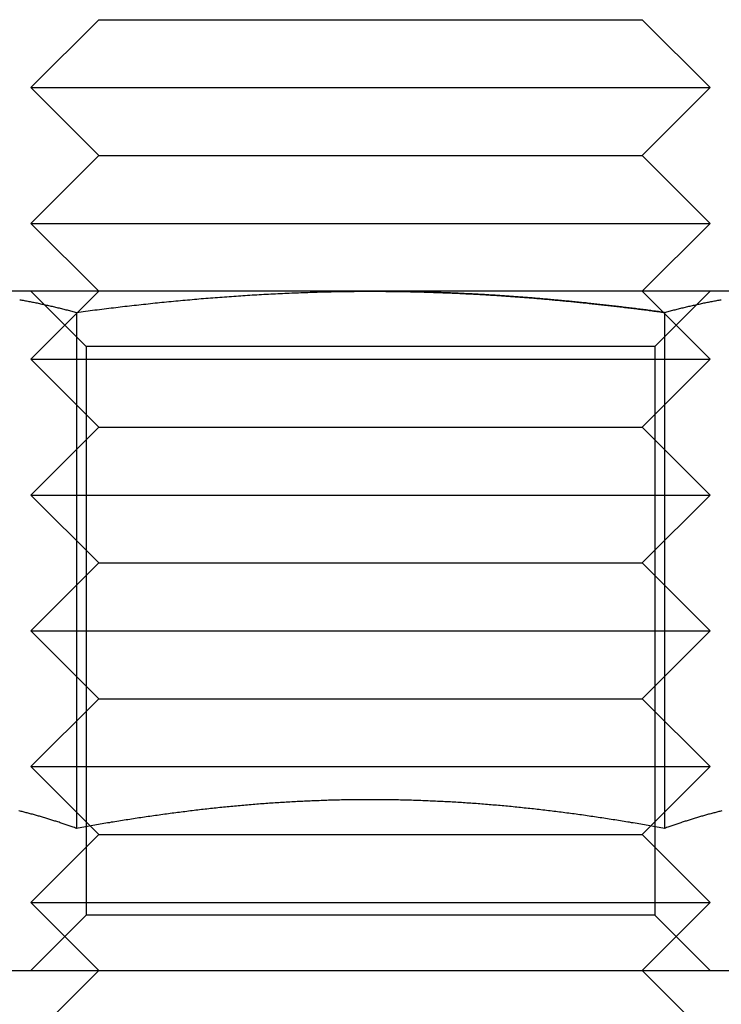
# Model space of a CAD drawing. Extents: x 694 to 1369, y -39 to 650.
# Drawn here: x 742 to 752, y 582 to 596 of the extents above; entities that cross this region are included whole.
import ezdxf

# ---------------------------------------------------------------- set-up
doc = ezdxf.new("R2010")
doc.units = 0
doc.header["$LTSCALE"] = 10
doc.linetypes.add('VERDECKT', pattern=[9.525, 6.35, -3.175])
doc.layers.get('0').update_dxf_attribs({"linetype": 'CONTINUOUS'})
doc.layers.add('STEMPEL', color=3, linetype='CONTINUOUS')

# ---------------------------------------------------------------- blocks, each defined once
blk = doc.blocks.new('A$C2E26C586')
at = {"linetype": 'CONTINUOUS', "extrusion": (0, 1, -2e-16)}
for p, q in [((360.564, 255.46), (359.564, 254.46)), ((360.564, 255.46), (366.564, 255.46)), ((366.564, 255.46), (368.564, 255.46)), ((368.564, 255.46), (369.564, 254.46)), ((359.564, 254.46), (367.064, 254.46)), ((360.564, 253.46), (359.564, 254.46)), ((367.064, 254.46), (369.564, 254.46)), ((368.564, 253.46), (369.564, 254.46)), ((360.564, 253.46), (359.564, 252.46)), ((360.564, 253.46), (366.564, 253.46)), ((366.564, 253.46), (368.564, 253.46)), ((368.564, 253.46), (369.564, 252.46)), ((359.564, 252.46), (367.064, 252.46)), ((360.564, 251.46), (359.564, 252.46)), ((367.064, 252.46), (369.564, 252.46)), ((368.564, 251.46), (369.564, 252.46)), ((364.564, 251.46), (358.069, 251.46)), ((371.06, 251.46), (364.564, 251.46)), ((360.234, 251.149), (360.234, 243.551)), ((368.895, 251.149), (368.895, 243.551)), ((360.438, 243.587), (360.438, 243.587)), ((368.691, 243.587), (368.691, 243.587)), ((320.402, 241.46), (499.685, 241.46))]:
    blk.add_line(p, q, dxfattribs=at)
at = {"color": 1, "linetype": 'VERDECKT', "extrusion": (0, 1, -2e-16)}
for p, q in [((360.564, 251.46), (359.564, 250.46)), ((360.376, 250.648), (359.564, 251.46)), ((368.564, 251.46), (369.564, 250.46)), ((368.752, 250.648), (369.564, 251.46)), ((368.752, 250.648), (360.376, 250.648)), ((360.376, 250.648), (360.376, 242.272)), ((368.752, 250.648), (368.752, 242.272)), ((359.564, 250.46), (367.064, 250.46)), ((360.564, 249.46), (359.564, 250.46)), ((367.064, 250.46), (369.564, 250.46)), ((368.564, 249.46), (369.564, 250.46)), ((360.564, 249.46), (359.564, 248.46)), ((360.564, 249.46), (366.564, 249.46)), ((366.564, 249.46), (368.564, 249.46)), ((368.564, 249.46), (369.564, 248.46)), ((359.564, 248.46), (367.064, 248.46)), ((360.564, 247.46), (359.564, 248.46)), ((367.064, 248.46), (369.564, 248.46)), ((368.564, 247.46), (369.564, 248.46)), ((360.564, 247.46), (359.564, 246.46)), ((360.564, 247.46), (366.564, 247.46)), ((366.564, 247.46), (368.564, 247.46)), ((368.564, 247.46), (369.564, 246.46)), ((359.564, 246.46), (367.064, 246.46)), ((360.564, 245.46), (359.564, 246.46)), ((367.064, 246.46), (369.564, 246.46)), ((368.564, 245.46), (369.564, 246.46)), ((360.564, 245.46), (359.564, 244.46)), ((360.564, 245.46), (366.564, 245.46)), ((366.564, 245.46), (368.564, 245.46)), ((368.564, 245.46), (369.564, 244.46)), ((359.564, 244.46), (367.064, 244.46)), ((360.438, 243.587), (359.564, 244.46)), ((367.064, 244.46), (369.564, 244.46)), ((368.691, 243.587), (369.564, 244.46)), ((360.564, 243.46), (359.564, 242.46)), ((360.564, 243.46), (360.438, 243.587)), ((360.564, 243.46), (366.564, 243.46)), ((366.564, 243.46), (368.564, 243.46)), ((368.564, 243.46), (368.691, 243.587)), ((368.564, 243.46), (369.564, 242.46)), ((359.564, 242.46), (367.064, 242.46)), ((360.564, 241.46), (359.564, 242.46)), ((367.064, 242.46), (369.564, 242.46)), ((368.564, 241.46), (369.564, 242.46)), ((360.376, 242.272), (359.564, 241.46)), ((368.752, 242.272), (360.376, 242.272)), ((368.752, 242.272), (369.564, 241.46)), ((360.564, 241.46), (359.564, 240.46)), ((368.564, 241.46), (369.564, 240.46))]:
    blk.add_line(p, q, dxfattribs=at)
for points in [[(359.399, 251.337, 0), (359.416, 251.334, 0), (359.433, 251.331, 0), (359.45, 251.328, 0), (359.467, 251.325, 0), (359.484, 251.321, 0), (359.501, 251.318, 0), (359.518, 251.315, 0), (359.535, 251.312, 0), (359.552, 251.308, 0), (359.569, 251.305, 0), (359.587, 251.302, 0), (359.604, 251.298, 0), (359.621, 251.295, 0), (359.638, 251.291, 0), (359.655, 251.288, 0), (359.672, 251.284, 0), (359.689, 251.281, 0), (359.706, 251.277, 0), (359.723, 251.273, 0), (359.74, 251.27, 0), (359.757, 251.266, 0), (359.774, 251.262, 0), (359.791, 251.258, 0), (359.808, 251.255, 0), (359.825, 251.251, 0), (359.842, 251.247, 0), (359.859, 251.243, 0), (359.876, 251.239, 0), (359.893, 251.235, 0), (359.91, 251.231, 0), (359.927, 251.227, 0), (359.945, 251.223, 0), (359.962, 251.219, 0), (359.979, 251.215, 0), (359.996, 251.211, 0), (360.013, 251.206, 0), (360.03, 251.202, 0), (360.047, 251.198, 0), (360.064, 251.194, 0), (360.081, 251.189, 0), (360.098, 251.185, 0), (360.115, 251.181, 0), (360.132, 251.176, 0), (360.149, 251.172, 0), (360.166, 251.168, 0), (360.183, 251.163, 0), (360.2, 251.159, 0), (360.217, 251.154, 0), (360.234, 251.149, 0)], [(360.234, 251.149, 0), (360.268, 251.154, 0), (360.302, 251.159, 0), (360.336, 251.163, 0), (360.37, 251.167, 0), (360.405, 251.172, 0), (360.439, 251.176, 0), (360.473, 251.181, 0), (360.507, 251.185, 0), (360.541, 251.189, 0), (360.575, 251.194, 0), (360.609, 251.198, 0), (360.643, 251.202, 0), (360.677, 251.206, 0), (360.711, 251.21, 0), (360.745, 251.215, 0), (360.779, 251.219, 0), (360.813, 251.223, 0), (360.847, 251.227, 0), (360.881, 251.231, 0), (360.915, 251.235, 0), (360.949, 251.239, 0), (360.983, 251.243, 0), (361.017, 251.247, 0), (361.051, 251.251, 0), (361.085, 251.254, 0), (361.12, 251.258, 0), (361.154, 251.262, 0), (361.188, 251.266, 0), (361.222, 251.269, 0), (361.256, 251.273, 0), (361.29, 251.277, 0), (361.324, 251.28, 0), (361.358, 251.284, 0), (361.392, 251.288, 0), (361.426, 251.291, 0), (361.46, 251.295, 0), (361.494, 251.298, 0), (361.528, 251.301, 0), (361.562, 251.305, 0), (361.596, 251.308, 0), (361.63, 251.311, 0), (361.665, 251.315, 0), (361.699, 251.318, 0), (361.733, 251.321, 0), (361.767, 251.324, 0), (361.801, 251.328, 0), (361.835, 251.331, 0), (361.869, 251.334, 0), (361.903, 251.337, 0), (361.937, 251.34, 0), (361.971, 251.343, 0), (362.005, 251.346, 0), (362.039, 251.349, 0), (362.073, 251.352, 0), (362.108, 251.354, 0), (362.142, 251.357, 0), (362.176, 251.36, 0), (362.21, 251.363, 0), (362.244, 251.366, 0), (362.278, 251.368, 0), (362.312, 251.371, 0), (362.346, 251.373, 0), (362.38, 251.376, 0), (362.414, 251.379, 0), (362.448, 251.381, 0), (362.483, 251.384, 0), (362.517, 251.386, 0), (362.551, 251.388, 0), (362.585, 251.391, 0), (362.619, 251.393, 0), (362.653, 251.395, 0), (362.687, 251.398, 0), (362.721, 251.4, 0), (362.755, 251.402, 0), (362.789, 251.404, 0), (362.824, 251.406, 0), (362.858, 251.408, 0), (362.892, 251.41, 0), (362.926, 251.412, 0), (362.96, 251.414, 0), (362.994, 251.416, 0), (363.028, 251.418, 0), (363.062, 251.42, 0), (363.096, 251.421, 0), (363.131, 251.423, 0), (363.165, 251.425, 0), (363.199, 251.427, 0), (363.233, 251.428, 0), (363.267, 251.43, 0), (363.301, 251.431, 0), (363.335, 251.433, 0), (363.369, 251.434, 0), (363.404, 251.436, 0), (363.438, 251.437, 0), (363.472, 251.439, 0), (363.506, 251.44, 0), (363.54, 251.441, 0), (363.574, 251.442, 0), (363.608, 251.444, 0), (363.642, 251.445, 0), (363.677, 251.446, 0), (363.711, 251.447, 0), (363.745, 251.448, 0), (363.779, 251.449, 0), (363.813, 251.45, 0), (363.847, 251.451, 0), (363.881, 251.452, 0), (363.916, 251.453, 0), (363.95, 251.453, 0), (363.984, 251.454, 0), (364.018, 251.455, 0), (364.052, 251.455, 0), (364.086, 251.456, 0), (364.12, 251.457, 0), (364.155, 251.457, 0), (364.189, 251.458, 0), (364.223, 251.458, 0), (364.257, 251.459, 0), (364.291, 251.459, 0), (364.325, 251.459, 0), (364.359, 251.46, 0), (364.394, 251.46, 0), (364.428, 251.46, 0), (364.462, 251.46, 0), (364.496, 251.46, 0), (364.53, 251.46, 0), (364.564, 251.46, 0)], [(364.564, 251.46, 0), (364.587, 251.46, 0), (364.61, 251.46, 0), (364.632, 251.46, 0), (364.655, 251.46, 0), (364.678, 251.46, 0), (364.7, 251.46, 0), (364.723, 251.46, 0), (364.746, 251.46, 0), (364.768, 251.46, 0), (364.791, 251.459, 0), (364.814, 251.459, 0), (364.836, 251.459, 0), (364.859, 251.459, 0), (364.881, 251.459, 0), (364.904, 251.458, 0), (364.927, 251.458, 0), (364.949, 251.458, 0), (364.972, 251.457, 0), (364.995, 251.457, 0), (365.017, 251.457, 0), (365.04, 251.456, 0), (365.063, 251.456, 0), (365.085, 251.455, 0), (365.108, 251.455, 0), (365.131, 251.455, 0), (365.153, 251.454, 0), (365.176, 251.454, 0), (365.199, 251.453, 0), (365.221, 251.453, 0), (365.244, 251.452, 0), (365.267, 251.451, 0), (365.289, 251.451, 0), (365.312, 251.45, 0), (365.335, 251.45, 0), (365.357, 251.449, 0), (365.38, 251.448, 0), (365.402, 251.448, 0), (365.425, 251.447, 0), (365.448, 251.446, 0), (365.47, 251.446, 0), (365.493, 251.445, 0), (365.516, 251.444, 0), (365.538, 251.443, 0), (365.561, 251.443, 0), (365.584, 251.442, 0), (365.606, 251.441, 0), (365.629, 251.44, 0), (365.652, 251.439, 0), (365.674, 251.438, 0), (365.697, 251.437, 0), (365.72, 251.437, 0), (365.742, 251.436, 0), (365.765, 251.435, 0), (365.788, 251.434, 0), (365.81, 251.433, 0), (365.833, 251.432, 0), (365.856, 251.431, 0), (365.878, 251.43, 0), (365.901, 251.429, 0), (365.924, 251.428, 0), (365.946, 251.426, 0), (365.969, 251.425, 0), (365.992, 251.424, 0), (366.014, 251.423, 0), (366.037, 251.422, 0), (366.06, 251.421, 0), (366.082, 251.42, 0), (366.105, 251.418, 0), (366.128, 251.417, 0), (366.151, 251.416, 0), (366.173, 251.415, 0), (366.196, 251.413, 0), (366.219, 251.412, 0), (366.241, 251.411, 0), (366.264, 251.409, 0), (366.287, 251.408, 0), (366.309, 251.407, 0), (366.332, 251.405, 0), (366.355, 251.404, 0), (366.377, 251.402, 0), (366.4, 251.401, 0), (366.423, 251.4, 0), (366.445, 251.398, 0), (366.468, 251.397, 0), (366.491, 251.395, 0), (366.513, 251.394, 0), (366.536, 251.392, 0), (366.559, 251.391, 0), (366.581, 251.389, 0), (366.604, 251.387, 0), (366.627, 251.386, 0), (366.649, 251.384, 0), (366.672, 251.382, 0), (366.695, 251.381, 0), (366.718, 251.379, 0), (366.74, 251.377, 0), (366.763, 251.376, 0), (366.786, 251.374, 0), (366.808, 251.372, 0), (366.831, 251.371, 0), (366.854, 251.369, 0), (366.876, 251.367, 0), (366.899, 251.365, 0), (366.922, 251.363, 0), (366.944, 251.362, 0), (366.967, 251.36, 0), (366.99, 251.358, 0), (367.013, 251.356, 0), (367.035, 251.354, 0), (367.058, 251.352, 0), (367.081, 251.35, 0), (367.103, 251.348, 0), (367.126, 251.346, 0), (367.149, 251.344, 0), (367.171, 251.342, 0), (367.194, 251.34, 0), (367.217, 251.338, 0), (367.24, 251.336, 0), (367.262, 251.334, 0), (367.285, 251.332, 0), (367.308, 251.33, 0), (367.33, 251.328, 0), (367.353, 251.326, 0), (367.376, 251.324, 0), (367.398, 251.322, 0), (367.421, 251.319, 0), (367.444, 251.317, 0), (367.467, 251.315, 0), (367.489, 251.313, 0), (367.512, 251.311, 0), (367.535, 251.308, 0), (367.557, 251.306, 0), (367.58, 251.304, 0), (367.603, 251.302, 0), (367.625, 251.299, 0), (367.648, 251.297, 0), (367.671, 251.295, 0), (367.694, 251.292, 0), (367.716, 251.29, 0), (367.739, 251.288, 0), (367.762, 251.285, 0), (367.784, 251.283, 0), (367.807, 251.281, 0), (367.83, 251.278, 0), (367.852, 251.276, 0), (367.875, 251.273, 0), (367.898, 251.271, 0), (367.921, 251.268, 0), (367.943, 251.266, 0), (367.966, 251.263, 0), (367.989, 251.261, 0), (368.011, 251.258, 0), (368.034, 251.256, 0), (368.057, 251.253, 0), (368.079, 251.251, 0), (368.102, 251.248, 0), (368.125, 251.245, 0), (368.147, 251.243, 0), (368.17, 251.24, 0), (368.193, 251.238, 0), (368.215, 251.235, 0), (368.238, 251.232, 0), (368.261, 251.23, 0), (368.283, 251.227, 0), (368.306, 251.224, 0), (368.329, 251.221, 0), (368.351, 251.219, 0), (368.374, 251.216, 0), (368.397, 251.213, 0), (368.419, 251.21, 0), (368.442, 251.208, 0), (368.465, 251.205, 0), (368.487, 251.202, 0), (368.51, 251.199, 0), (368.533, 251.196, 0), (368.555, 251.194, 0), (368.578, 251.191, 0), (368.601, 251.188, 0), (368.623, 251.185, 0), (368.646, 251.182, 0), (368.668, 251.179, 0), (368.691, 251.176, 0), (368.714, 251.173, 0), (368.736, 251.17, 0), (368.759, 251.167, 0), (368.782, 251.164, 0), (368.804, 251.161, 0), (368.827, 251.158, 0), (368.849, 251.155, 0), (368.872, 251.152, 0), (368.895, 251.149, 0)], [(368.895, 251.149, 0), (368.912, 251.154, 0), (368.929, 251.159, 0), (368.946, 251.163, 0), (368.963, 251.168, 0), (368.98, 251.172, 0), (368.997, 251.176, 0), (369.014, 251.181, 0), (369.031, 251.185, 0), (369.048, 251.189, 0), (369.065, 251.194, 0), (369.082, 251.198, 0), (369.099, 251.202, 0), (369.116, 251.206, 0), (369.133, 251.211, 0), (369.15, 251.215, 0), (369.167, 251.219, 0), (369.184, 251.223, 0), (369.201, 251.227, 0), (369.218, 251.231, 0), (369.236, 251.235, 0), (369.253, 251.239, 0), (369.27, 251.243, 0), (369.287, 251.247, 0), (369.304, 251.251, 0), (369.321, 251.255, 0), (369.338, 251.258, 0), (369.355, 251.262, 0), (369.372, 251.266, 0), (369.389, 251.27, 0), (369.406, 251.273, 0), (369.423, 251.277, 0), (369.44, 251.281, 0), (369.457, 251.284, 0), (369.474, 251.288, 0), (369.491, 251.291, 0), (369.508, 251.295, 0), (369.525, 251.298, 0), (369.542, 251.302, 0), (369.559, 251.305, 0), (369.576, 251.308, 0), (369.594, 251.312, 0), (369.611, 251.315, 0), (369.628, 251.318, 0), (369.645, 251.321, 0), (369.662, 251.325, 0), (369.679, 251.328, 0), (369.696, 251.331, 0), (369.713, 251.334, 0), (369.73, 251.337, 0)], [(360.234, 243.551, 0), (360.219, 243.556, 0), (360.204, 243.562, 0), (360.189, 243.567, 0), (360.174, 243.572, 0), (360.159, 243.578, 0), (360.144, 243.583, 0), (360.129, 243.588, 0), (360.114, 243.594, 0), (360.099, 243.599, 0), (360.083, 243.604, 0), (360.068, 243.609, 0), (360.053, 243.614, 0), (360.038, 243.62, 0), (360.023, 243.625, 0), (360.008, 243.63, 0), (359.993, 243.635, 0), (359.978, 243.64, 0), (359.963, 243.645, 0), (359.948, 243.65, 0), (359.933, 243.655, 0), (359.917, 243.659, 0), (359.902, 243.664, 0), (359.887, 243.669, 0), (359.872, 243.674, 0), (359.857, 243.679, 0), (359.842, 243.683, 0), (359.827, 243.688, 0), (359.812, 243.693, 0), (359.797, 243.697, 0), (359.782, 243.702, 0), (359.767, 243.706, 0), (359.752, 243.711, 0), (359.736, 243.715, 0), (359.721, 243.72, 0), (359.706, 243.724, 0), (359.691, 243.729, 0), (359.676, 243.733, 0), (359.661, 243.737, 0), (359.646, 243.742, 0), (359.631, 243.746, 0), (359.616, 243.75, 0), (359.601, 243.754, 0), (359.586, 243.758, 0), (359.57, 243.762, 0), (359.555, 243.766, 0), (359.54, 243.77, 0), (359.525, 243.774, 0), (359.51, 243.778, 0), (359.495, 243.782, 0), (359.48, 243.786, 0), (359.465, 243.79, 0), (359.45, 243.794, 0), (359.435, 243.798, 0), (359.42, 243.801, 0), (359.405, 243.805, 0), (359.389, 243.809, 0)], [(368.895, 243.551, 0), (368.868, 243.556, 0), (368.841, 243.56, 0), (368.814, 243.565, 0), (368.786, 243.57, 0), (368.759, 243.575, 0), (368.732, 243.58, 0), (368.705, 243.585, 0), (368.678, 243.589, 0), (368.651, 243.594, 0), (368.624, 243.599, 0), (368.597, 243.603, 0), (368.57, 243.608, 0), (368.543, 243.613, 0), (368.516, 243.617, 0), (368.489, 243.622, 0), (368.462, 243.626, 0), (368.434, 243.631, 0), (368.407, 243.635, 0), (368.38, 243.64, 0), (368.353, 243.644, 0), (368.326, 243.649, 0), (368.299, 243.653, 0), (368.272, 243.658, 0), (368.245, 243.662, 0), (368.217, 243.666, 0), (368.19, 243.671, 0), (368.163, 243.675, 0), (368.136, 243.679, 0), (368.109, 243.683, 0), (368.081, 243.688, 0), (368.054, 243.692, 0), (368.027, 243.696, 0), (368, 243.7, 0), (367.973, 243.704, 0), (367.946, 243.708, 0), (367.918, 243.712, 0), (367.891, 243.716, 0), (367.864, 243.72, 0), (367.837, 243.724, 0), (367.81, 243.728, 0), (367.782, 243.732, 0), (367.755, 243.736, 0), (367.728, 243.74, 0), (367.701, 243.744, 0), (367.673, 243.748, 0), (367.646, 243.751, 0), (367.619, 243.755, 0), (367.592, 243.759, 0), (367.565, 243.763, 0), (367.537, 243.766, 0), (367.51, 243.77, 0), (367.483, 243.774, 0), (367.456, 243.777, 0), (367.428, 243.781, 0), (367.401, 243.784, 0), (367.374, 243.788, 0), (367.347, 243.791, 0), (367.319, 243.795, 0), (367.292, 243.798, 0), (367.265, 243.801, 0), (367.238, 243.805, 0), (367.21, 243.808, 0), (367.183, 243.811, 0), (367.156, 243.815, 0), (367.129, 243.818, 0), (367.101, 243.821, 0), (367.074, 243.824, 0), (367.047, 243.827, 0), (367.02, 243.83, 0), (366.992, 243.834, 0), (366.965, 243.837, 0), (366.938, 243.84, 0), (366.911, 243.843, 0), (366.884, 243.845, 0), (366.856, 243.848, 0), (366.829, 243.851, 0), (366.802, 243.854, 0), (366.775, 243.857, 0), (366.747, 243.86, 0), (366.72, 243.862, 0), (366.693, 243.865, 0), (366.666, 243.868, 0), (366.638, 243.871, 0), (366.611, 243.873, 0), (366.584, 243.876, 0), (366.557, 243.878, 0), (366.53, 243.881, 0), (366.502, 243.883, 0), (366.475, 243.886, 0), (366.448, 243.888, 0), (366.421, 243.891, 0), (366.393, 243.893, 0), (366.366, 243.895, 0), (366.339, 243.898, 0), (366.312, 243.9, 0), (366.285, 243.902, 0), (366.257, 243.904, 0), (366.23, 243.906, 0), (366.203, 243.909, 0), (366.176, 243.911, 0), (366.149, 243.913, 0), (366.121, 243.915, 0), (366.094, 243.917, 0), (366.067, 243.919, 0), (366.04, 243.921, 0), (366.013, 243.922, 0), (365.985, 243.924, 0), (365.958, 243.926, 0), (365.931, 243.928, 0), (365.904, 243.93, 0), (365.877, 243.931, 0), (365.849, 243.933, 0), (365.822, 243.935, 0), (365.795, 243.936, 0), (365.768, 243.938, 0), (365.741, 243.94, 0), (365.713, 243.941, 0), (365.686, 243.943, 0), (365.659, 243.944, 0), (365.632, 243.945, 0), (365.605, 243.947, 0), (365.577, 243.948, 0), (365.55, 243.949, 0), (365.523, 243.951, 0), (365.496, 243.952, 0), (365.469, 243.953, 0), (365.441, 243.954, 0), (365.414, 243.955, 0), (365.387, 243.957, 0), (365.36, 243.958, 0), (365.333, 243.959, 0), (365.305, 243.96, 0), (365.278, 243.961, 0), (365.251, 243.961, 0), (365.224, 243.962, 0), (365.197, 243.963, 0), (365.17, 243.964, 0), (365.142, 243.965, 0), (365.115, 243.966, 0), (365.088, 243.966, 0), (365.061, 243.967, 0), (365.034, 243.968, 0), (365.006, 243.968, 0), (364.979, 243.969, 0), (364.952, 243.969, 0), (364.925, 243.97, 0), (364.898, 243.97, 0), (364.871, 243.971, 0), (364.843, 243.971, 0), (364.816, 243.971, 0), (364.789, 243.972, 0), (364.762, 243.972, 0), (364.735, 243.972, 0), (364.708, 243.972, 0), (364.68, 243.973, 0), (364.653, 243.973, 0), (364.626, 243.973, 0), (364.599, 243.973, 0), (364.572, 243.973, 0), (364.545, 243.973, 0), (364.517, 243.973, 0), (364.49, 243.973, 0), (364.463, 243.973, 0), (364.436, 243.973, 0), (364.409, 243.972, 0), (364.382, 243.972, 0), (364.354, 243.972, 0), (364.327, 243.972, 0), (364.3, 243.971, 0), (364.273, 243.971, 0), (364.246, 243.971, 0), (364.219, 243.97, 0), (364.191, 243.97, 0), (364.164, 243.969, 0), (364.137, 243.969, 0), (364.11, 243.968, 0), (364.083, 243.967, 0), (364.056, 243.967, 0), (364.029, 243.966, 0), (364.001, 243.965, 0), (363.974, 243.964, 0), (363.947, 243.964, 0), (363.92, 243.963, 0), (363.893, 243.962, 0), (363.866, 243.961, 0), (363.838, 243.96, 0), (363.811, 243.959, 0), (363.784, 243.958, 0), (363.757, 243.957, 0), (363.73, 243.956, 0), (363.703, 243.955, 0), (363.676, 243.954, 0), (363.648, 243.953, 0), (363.621, 243.951, 0), (363.594, 243.95, 0), (363.567, 243.949, 0), (363.54, 243.948, 0), (363.513, 243.946, 0), (363.486, 243.945, 0), (363.459, 243.943, 0), (363.431, 243.942, 0), (363.404, 243.94, 0), (363.377, 243.939, 0), (363.35, 243.937, 0), (363.323, 243.936, 0), (363.296, 243.934, 0), (363.269, 243.932, 0), (363.241, 243.931, 0), (363.214, 243.929, 0), (363.187, 243.927, 0), (363.16, 243.925, 0), (363.133, 243.924, 0), (363.106, 243.922, 0), (363.079, 243.92, 0), (363.052, 243.918, 0), (363.024, 243.916, 0), (362.997, 243.914, 0), (362.97, 243.912, 0), (362.943, 243.91, 0), (362.916, 243.908, 0), (362.889, 243.906, 0), (362.862, 243.903, 0), (362.835, 243.901, 0), (362.807, 243.899, 0), (362.78, 243.897, 0), (362.753, 243.894, 0), (362.726, 243.892, 0), (362.699, 243.89, 0), (362.672, 243.887, 0), (362.645, 243.885, 0), (362.618, 243.883, 0), (362.591, 243.88, 0), (362.563, 243.878, 0), (362.536, 243.875, 0), (362.509, 243.872, 0), (362.482, 243.87, 0), (362.455, 243.867, 0), (362.428, 243.864, 0), (362.401, 243.862, 0), (362.374, 243.859, 0), (362.347, 243.856, 0), (362.319, 243.853, 0), (362.292, 243.85, 0), (362.265, 243.848, 0), (362.238, 243.845, 0), (362.211, 243.842, 0), (362.184, 243.839, 0), (362.157, 243.836, 0), (362.13, 243.833, 0), (362.103, 243.83, 0), (362.076, 243.827, 0), (362.048, 243.823, 0), (362.021, 243.82, 0), (361.994, 243.817, 0), (361.967, 243.814, 0), (361.94, 243.811, 0), (361.913, 243.807, 0), (361.886, 243.804, 0), (361.859, 243.801, 0), (361.832, 243.797, 0), (361.805, 243.794, 0), (361.777, 243.791, 0), (361.75, 243.787, 0), (361.723, 243.784, 0), (361.696, 243.78, 0), (361.669, 243.777, 0), (361.642, 243.773, 0), (361.615, 243.769, 0), (361.588, 243.766, 0), (361.561, 243.762, 0), (361.534, 243.759, 0), (361.506, 243.755, 0), (361.479, 243.751, 0), (361.452, 243.747, 0), (361.425, 243.743, 0), (361.398, 243.74, 0), (361.371, 243.736, 0), (361.344, 243.732, 0), (361.317, 243.728, 0), (361.29, 243.724, 0), (361.263, 243.72, 0), (361.236, 243.716, 0), (361.209, 243.712, 0), (361.181, 243.708, 0), (361.154, 243.704, 0), (361.127, 243.7, 0), (361.1, 243.696, 0), (361.073, 243.692, 0), (361.046, 243.688, 0), (361.019, 243.683, 0), (360.992, 243.679, 0), (360.965, 243.675, 0), (360.938, 243.671, 0), (360.911, 243.666, 0), (360.884, 243.662, 0), (360.857, 243.658, 0), (360.829, 243.653, 0), (360.802, 243.649, 0), (360.775, 243.644, 0), (360.748, 243.64, 0), (360.721, 243.635, 0), (360.694, 243.631, 0), (360.667, 243.626, 0), (360.64, 243.622, 0), (360.613, 243.617, 0), (360.586, 243.613, 0), (360.559, 243.608, 0), (360.532, 243.603, 0), (360.505, 243.599, 0), (360.478, 243.594, 0), (360.451, 243.589, 0), (360.424, 243.585, 0), (360.397, 243.58, 0), (360.37, 243.575, 0), (360.342, 243.57, 0), (360.315, 243.565, 0), (360.288, 243.56, 0), (360.261, 243.556, 0), (360.234, 243.551, 0)], [(369.739, 243.809, 0), (369.724, 243.805, 0), (369.709, 243.801, 0), (369.694, 243.798, 0), (369.679, 243.794, 0), (369.664, 243.79, 0), (369.649, 243.786, 0), (369.634, 243.782, 0), (369.619, 243.778, 0), (369.604, 243.774, 0), (369.589, 243.77, 0), (369.574, 243.766, 0), (369.558, 243.762, 0), (369.543, 243.758, 0), (369.528, 243.754, 0), (369.513, 243.75, 0), (369.498, 243.746, 0), (369.483, 243.742, 0), (369.468, 243.737, 0), (369.453, 243.733, 0), (369.438, 243.729, 0), (369.423, 243.724, 0), (369.408, 243.72, 0), (369.392, 243.715, 0), (369.377, 243.711, 0), (369.362, 243.706, 0), (369.347, 243.702, 0), (369.332, 243.697, 0), (369.317, 243.693, 0), (369.302, 243.688, 0), (369.287, 243.683, 0), (369.272, 243.679, 0), (369.257, 243.674, 0), (369.242, 243.669, 0), (369.227, 243.664, 0), (369.211, 243.659, 0), (369.196, 243.655, 0), (369.181, 243.65, 0), (369.166, 243.645, 0), (369.151, 243.64, 0), (369.136, 243.635, 0), (369.121, 243.63, 0), (369.106, 243.625, 0), (369.091, 243.62, 0), (369.076, 243.614, 0), (369.061, 243.609, 0), (369.045, 243.604, 0), (369.03, 243.599, 0), (369.015, 243.594, 0), (369, 243.588, 0), (368.985, 243.583, 0), (368.97, 243.578, 0), (368.955, 243.572, 0), (368.94, 243.567, 0), (368.925, 243.562, 0), (368.91, 243.556, 0), (368.895, 243.551, 0)]]:
    blk.add_polyline3d(points)
at = {"color": 1}
for points in [[(364.564, 251.46, 0), (364.587, 251.46, 0), (364.61, 251.46, 0), (364.632, 251.46, 0), (364.655, 251.46, 0), (364.678, 251.46, 0), (364.7, 251.46, 0), (364.723, 251.46, 0), (364.746, 251.46, 0), (364.768, 251.46, 0), (364.791, 251.459, 0), (364.814, 251.459, 0), (364.836, 251.459, 0), (364.859, 251.459, 0), (364.881, 251.459, 0), (364.904, 251.458, 0), (364.927, 251.458, 0), (364.949, 251.458, 0), (364.972, 251.457, 0), (364.995, 251.457, 0), (365.017, 251.457, 0), (365.04, 251.456, 0), (365.063, 251.456, 0), (365.085, 251.455, 0), (365.108, 251.455, 0), (365.131, 251.455, 0), (365.153, 251.454, 0), (365.176, 251.454, 0), (365.199, 251.453, 0), (365.221, 251.453, 0), (365.244, 251.452, 0), (365.267, 251.451, 0), (365.289, 251.451, 0), (365.312, 251.45, 0), (365.335, 251.45, 0), (365.357, 251.449, 0), (365.38, 251.448, 0), (365.402, 251.448, 0), (365.425, 251.447, 0), (365.448, 251.446, 0), (365.47, 251.446, 0), (365.493, 251.445, 0), (365.516, 251.444, 0), (365.538, 251.443, 0), (365.561, 251.443, 0), (365.584, 251.442, 0), (365.606, 251.441, 0), (365.629, 251.44, 0), (365.652, 251.439, 0), (365.674, 251.438, 0), (365.697, 251.437, 0), (365.72, 251.437, 0), (365.742, 251.436, 0), (365.765, 251.435, 0), (365.788, 251.434, 0), (365.81, 251.433, 0), (365.833, 251.432, 0), (365.856, 251.431, 0), (365.878, 251.43, 0), (365.901, 251.429, 0), (365.924, 251.428, 0), (365.946, 251.426, 0), (365.969, 251.425, 0), (365.992, 251.424, 0), (366.014, 251.423, 0), (366.037, 251.422, 0), (366.06, 251.421, 0), (366.082, 251.42, 0), (366.105, 251.418, 0), (366.128, 251.417, 0), (366.151, 251.416, 0), (366.173, 251.415, 0), (366.196, 251.413, 0), (366.219, 251.412, 0), (366.241, 251.411, 0), (366.264, 251.409, 0), (366.287, 251.408, 0), (366.309, 251.407, 0), (366.332, 251.405, 0), (366.355, 251.404, 0), (366.377, 251.402, 0), (366.4, 251.401, 0), (366.423, 251.4, 0), (366.445, 251.398, 0), (366.468, 251.397, 0), (366.491, 251.395, 0), (366.513, 251.394, 0), (366.536, 251.392, 0), (366.559, 251.391, 0), (366.581, 251.389, 0), (366.604, 251.387, 0), (366.627, 251.386, 0), (366.649, 251.384, 0), (366.672, 251.382, 0), (366.695, 251.381, 0), (366.718, 251.379, 0), (366.74, 251.377, 0), (366.763, 251.376, 0), (366.786, 251.374, 0), (366.808, 251.372, 0), (366.831, 251.371, 0), (366.854, 251.369, 0), (366.876, 251.367, 0), (366.899, 251.365, 0), (366.922, 251.363, 0), (366.944, 251.362, 0), (366.967, 251.36, 0), (366.99, 251.358, 0), (367.013, 251.356, 0), (367.035, 251.354, 0), (367.058, 251.352, 0), (367.081, 251.35, 0), (367.103, 251.348, 0), (367.126, 251.346, 0), (367.149, 251.344, 0), (367.171, 251.342, 0), (367.194, 251.34, 0), (367.217, 251.338, 0), (367.24, 251.336, 0), (367.262, 251.334, 0), (367.285, 251.332, 0), (367.308, 251.33, 0), (367.33, 251.328, 0), (367.353, 251.326, 0), (367.376, 251.324, 0), (367.398, 251.322, 0), (367.421, 251.319, 0), (367.444, 251.317, 0), (367.467, 251.315, 0), (367.489, 251.313, 0), (367.512, 251.311, 0), (367.535, 251.308, 0), (367.557, 251.306, 0), (367.58, 251.304, 0), (367.603, 251.302, 0), (367.625, 251.299, 0), (367.648, 251.297, 0), (367.671, 251.295, 0), (367.694, 251.292, 0), (367.716, 251.29, 0), (367.739, 251.288, 0), (367.762, 251.285, 0), (367.784, 251.283, 0), (367.807, 251.281, 0), (367.83, 251.278, 0), (367.852, 251.276, 0), (367.875, 251.273, 0), (367.898, 251.271, 0), (367.921, 251.268, 0), (367.943, 251.266, 0), (367.966, 251.263, 0), (367.989, 251.261, 0), (368.011, 251.258, 0), (368.034, 251.256, 0), (368.057, 251.253, 0), (368.079, 251.251, 0), (368.102, 251.248, 0), (368.125, 251.245, 0), (368.147, 251.243, 0), (368.17, 251.24, 0), (368.193, 251.238, 0), (368.215, 251.235, 0), (368.238, 251.232, 0), (368.261, 251.23, 0), (368.283, 251.227, 0), (368.306, 251.224, 0), (368.329, 251.221, 0), (368.351, 251.219, 0), (368.374, 251.216, 0), (368.397, 251.213, 0), (368.419, 251.21, 0), (368.442, 251.208, 0), (368.465, 251.205, 0), (368.487, 251.202, 0), (368.51, 251.199, 0), (368.533, 251.196, 0), (368.555, 251.194, 0), (368.578, 251.191, 0), (368.601, 251.188, 0), (368.623, 251.185, 0), (368.646, 251.182, 0), (368.668, 251.179, 0), (368.691, 251.176, 0), (368.714, 251.173, 0), (368.736, 251.17, 0), (368.759, 251.167, 0), (368.782, 251.164, 0), (368.804, 251.161, 0), (368.827, 251.158, 0), (368.849, 251.155, 0), (368.872, 251.152, 0), (368.895, 251.149, 0)], [(368.895, 251.149, 0), (368.872, 251.152, 0), (368.849, 251.155, 0), (368.827, 251.158, 0), (368.804, 251.161, 0), (368.782, 251.164, 0), (368.759, 251.167, 0), (368.736, 251.17, 0), (368.714, 251.173, 0), (368.691, 251.176, 0), (368.668, 251.179, 0), (368.646, 251.182, 0), (368.623, 251.185, 0), (368.601, 251.188, 0), (368.578, 251.191, 0), (368.555, 251.194, 0), (368.533, 251.196, 0), (368.51, 251.199, 0), (368.487, 251.202, 0), (368.465, 251.205, 0), (368.442, 251.208, 0), (368.419, 251.21, 0), (368.397, 251.213, 0), (368.374, 251.216, 0), (368.351, 251.219, 0), (368.329, 251.221, 0), (368.306, 251.224, 0), (368.283, 251.227, 0), (368.261, 251.23, 0), (368.238, 251.232, 0), (368.215, 251.235, 0), (368.193, 251.238, 0), (368.17, 251.24, 0), (368.147, 251.243, 0), (368.125, 251.245, 0), (368.102, 251.248, 0), (368.079, 251.251, 0), (368.057, 251.253, 0), (368.034, 251.256, 0), (368.011, 251.258, 0), (367.989, 251.261, 0), (367.966, 251.263, 0), (367.943, 251.266, 0), (367.921, 251.268, 0), (367.898, 251.271, 0), (367.875, 251.273, 0), (367.852, 251.276, 0), (367.83, 251.278, 0), (367.807, 251.281, 0), (367.784, 251.283, 0), (367.762, 251.285, 0), (367.739, 251.288, 0), (367.716, 251.29, 0), (367.694, 251.292, 0), (367.671, 251.295, 0), (367.648, 251.297, 0), (367.625, 251.299, 0), (367.603, 251.302, 0), (367.58, 251.304, 0), (367.557, 251.306, 0), (367.535, 251.308, 0), (367.512, 251.311, 0), (367.489, 251.313, 0), (367.467, 251.315, 0), (367.444, 251.317, 0), (367.421, 251.319, 0), (367.398, 251.322, 0), (367.376, 251.324, 0), (367.353, 251.326, 0), (367.33, 251.328, 0), (367.308, 251.33, 0), (367.285, 251.332, 0), (367.262, 251.334, 0), (367.24, 251.336, 0), (367.217, 251.338, 0), (367.194, 251.34, 0), (367.171, 251.342, 0), (367.149, 251.344, 0), (367.126, 251.346, 0), (367.103, 251.348, 0), (367.081, 251.35, 0), (367.058, 251.352, 0), (367.035, 251.354, 0), (367.013, 251.356, 0), (366.99, 251.358, 0), (366.967, 251.36, 0), (366.944, 251.362, 0), (366.922, 251.363, 0), (366.899, 251.365, 0), (366.876, 251.367, 0), (366.854, 251.369, 0), (366.831, 251.371, 0), (366.808, 251.372, 0), (366.786, 251.374, 0), (366.763, 251.376, 0), (366.74, 251.377, 0), (366.718, 251.379, 0), (366.695, 251.381, 0), (366.672, 251.382, 0), (366.649, 251.384, 0), (366.627, 251.386, 0), (366.604, 251.387, 0), (366.581, 251.389, 0), (366.559, 251.391, 0), (366.536, 251.392, 0), (366.513, 251.394, 0), (366.491, 251.395, 0), (366.468, 251.397, 0), (366.445, 251.398, 0), (366.423, 251.4, 0), (366.4, 251.401, 0), (366.377, 251.402, 0), (366.355, 251.404, 0), (366.332, 251.405, 0), (366.309, 251.407, 0), (366.287, 251.408, 0), (366.264, 251.409, 0), (366.241, 251.411, 0), (366.219, 251.412, 0), (366.196, 251.413, 0), (366.173, 251.415, 0), (366.151, 251.416, 0), (366.128, 251.417, 0), (366.105, 251.418, 0), (366.082, 251.42, 0), (366.06, 251.421, 0), (366.037, 251.422, 0), (366.014, 251.423, 0), (365.992, 251.424, 0), (365.969, 251.425, 0), (365.946, 251.426, 0), (365.924, 251.428, 0), (365.901, 251.429, 0), (365.878, 251.43, 0), (365.856, 251.431, 0), (365.833, 251.432, 0), (365.81, 251.433, 0), (365.788, 251.434, 0), (365.765, 251.435, 0), (365.742, 251.436, 0), (365.72, 251.437, 0), (365.697, 251.437, 0), (365.674, 251.438, 0), (365.652, 251.439, 0), (365.629, 251.44, 0), (365.606, 251.441, 0), (365.584, 251.442, 0), (365.561, 251.443, 0), (365.538, 251.443, 0), (365.516, 251.444, 0), (365.493, 251.445, 0), (365.47, 251.446, 0), (365.448, 251.446, 0), (365.425, 251.447, 0), (365.402, 251.448, 0), (365.38, 251.448, 0), (365.357, 251.449, 0), (365.335, 251.45, 0), (365.312, 251.45, 0), (365.289, 251.451, 0), (365.267, 251.451, 0), (365.244, 251.452, 0), (365.221, 251.453, 0), (365.199, 251.453, 0), (365.176, 251.454, 0), (365.153, 251.454, 0), (365.131, 251.455, 0), (365.108, 251.455, 0), (365.085, 251.455, 0), (365.063, 251.456, 0), (365.04, 251.456, 0), (365.017, 251.457, 0), (364.995, 251.457, 0), (364.972, 251.457, 0), (364.949, 251.458, 0), (364.927, 251.458, 0), (364.904, 251.458, 0), (364.881, 251.459, 0), (364.859, 251.459, 0), (364.836, 251.459, 0), (364.814, 251.459, 0), (364.791, 251.459, 0), (364.768, 251.46, 0), (364.746, 251.46, 0), (364.723, 251.46, 0), (364.7, 251.46, 0), (364.678, 251.46, 0), (364.655, 251.46, 0), (364.632, 251.46, 0), (364.61, 251.46, 0), (364.587, 251.46, 0), (364.564, 251.46, 0)], [(368.895, 251.149, 0), (368.872, 251.152, 0), (368.849, 251.155, 0), (368.827, 251.158, 0), (368.804, 251.161, 0), (368.782, 251.164, 0), (368.759, 251.167, 0), (368.736, 251.17, 0), (368.714, 251.173, 0), (368.691, 251.176, 0), (368.668, 251.179, 0), (368.646, 251.182, 0), (368.623, 251.185, 0), (368.601, 251.188, 0), (368.578, 251.191, 0), (368.555, 251.194, 0), (368.533, 251.196, 0), (368.51, 251.199, 0), (368.487, 251.202, 0), (368.465, 251.205, 0), (368.442, 251.208, 0), (368.419, 251.21, 0), (368.397, 251.213, 0), (368.374, 251.216, 0), (368.351, 251.219, 0), (368.329, 251.221, 0), (368.306, 251.224, 0), (368.283, 251.227, 0), (368.261, 251.23, 0), (368.238, 251.232, 0), (368.215, 251.235, 0), (368.193, 251.238, 0), (368.17, 251.24, 0), (368.147, 251.243, 0), (368.125, 251.245, 0), (368.102, 251.248, 0), (368.079, 251.251, 0), (368.057, 251.253, 0), (368.034, 251.256, 0), (368.011, 251.258, 0), (367.989, 251.261, 0), (367.966, 251.263, 0), (367.943, 251.266, 0), (367.921, 251.268, 0), (367.898, 251.271, 0), (367.875, 251.273, 0), (367.852, 251.276, 0), (367.83, 251.278, 0), (367.807, 251.281, 0), (367.784, 251.283, 0), (367.762, 251.285, 0), (367.739, 251.288, 0), (367.716, 251.29, 0), (367.694, 251.292, 0), (367.671, 251.295, 0), (367.648, 251.297, 0), (367.625, 251.299, 0), (367.603, 251.302, 0), (367.58, 251.304, 0), (367.557, 251.306, 0), (367.535, 251.308, 0), (367.512, 251.311, 0), (367.489, 251.313, 0), (367.467, 251.315, 0), (367.444, 251.317, 0), (367.421, 251.319, 0), (367.398, 251.322, 0), (367.376, 251.324, 0), (367.353, 251.326, 0), (367.33, 251.328, 0), (367.308, 251.33, 0), (367.285, 251.332, 0), (367.262, 251.334, 0), (367.24, 251.336, 0), (367.217, 251.338, 0), (367.194, 251.34, 0), (367.171, 251.342, 0), (367.149, 251.344, 0), (367.126, 251.346, 0), (367.103, 251.348, 0), (367.081, 251.35, 0), (367.058, 251.352, 0), (367.035, 251.354, 0), (367.013, 251.356, 0), (366.99, 251.358, 0), (366.967, 251.36, 0), (366.944, 251.362, 0), (366.922, 251.363, 0), (366.899, 251.365, 0), (366.876, 251.367, 0), (366.854, 251.369, 0), (366.831, 251.371, 0), (366.808, 251.372, 0), (366.786, 251.374, 0), (366.763, 251.376, 0), (366.74, 251.377, 0), (366.718, 251.379, 0), (366.695, 251.381, 0), (366.672, 251.382, 0), (366.649, 251.384, 0), (366.627, 251.386, 0), (366.604, 251.387, 0), (366.581, 251.389, 0), (366.559, 251.391, 0), (366.536, 251.392, 0), (366.513, 251.394, 0), (366.491, 251.395, 0), (366.468, 251.397, 0), (366.445, 251.398, 0), (366.423, 251.4, 0), (366.4, 251.401, 0), (366.377, 251.402, 0), (366.355, 251.404, 0), (366.332, 251.405, 0), (366.309, 251.407, 0), (366.287, 251.408, 0), (366.264, 251.409, 0), (366.241, 251.411, 0), (366.219, 251.412, 0), (366.196, 251.413, 0), (366.173, 251.415, 0), (366.151, 251.416, 0), (366.128, 251.417, 0), (366.105, 251.418, 0), (366.082, 251.42, 0), (366.06, 251.421, 0), (366.037, 251.422, 0), (366.014, 251.423, 0), (365.992, 251.424, 0), (365.969, 251.425, 0), (365.946, 251.426, 0), (365.924, 251.428, 0), (365.901, 251.429, 0), (365.878, 251.43, 0), (365.856, 251.431, 0), (365.833, 251.432, 0), (365.81, 251.433, 0), (365.788, 251.434, 0), (365.765, 251.435, 0), (365.742, 251.436, 0), (365.72, 251.437, 0), (365.697, 251.437, 0), (365.674, 251.438, 0), (365.652, 251.439, 0), (365.629, 251.44, 0), (365.606, 251.441, 0), (365.584, 251.442, 0), (365.561, 251.443, 0), (365.538, 251.443, 0), (365.516, 251.444, 0), (365.493, 251.445, 0), (365.47, 251.446, 0), (365.448, 251.446, 0), (365.425, 251.447, 0), (365.402, 251.448, 0), (365.38, 251.448, 0), (365.357, 251.449, 0), (365.335, 251.45, 0), (365.312, 251.45, 0), (365.289, 251.451, 0), (365.267, 251.451, 0), (365.244, 251.452, 0), (365.221, 251.453, 0), (365.199, 251.453, 0), (365.176, 251.454, 0), (365.153, 251.454, 0), (365.131, 251.455, 0), (365.108, 251.455, 0), (365.085, 251.455, 0), (365.063, 251.456, 0), (365.04, 251.456, 0), (365.017, 251.457, 0), (364.995, 251.457, 0), (364.972, 251.457, 0), (364.949, 251.458, 0), (364.927, 251.458, 0), (364.904, 251.458, 0), (364.881, 251.459, 0), (364.859, 251.459, 0), (364.836, 251.459, 0), (364.814, 251.459, 0), (364.791, 251.459, 0), (364.768, 251.46, 0), (364.746, 251.46, 0), (364.723, 251.46, 0), (364.7, 251.46, 0), (364.678, 251.46, 0), (364.655, 251.46, 0), (364.632, 251.46, 0), (364.61, 251.46, 0), (364.587, 251.46, 0), (364.564, 251.46, 0)], [(360.234, 243.551, 0), (360.219, 243.556, 0), (360.204, 243.562, 0), (360.189, 243.567, 0), (360.174, 243.572, 0), (360.159, 243.578, 0), (360.144, 243.583, 0), (360.129, 243.588, 0), (360.114, 243.594, 0), (360.099, 243.599, 0), (360.083, 243.604, 0), (360.068, 243.609, 0), (360.053, 243.614, 0), (360.038, 243.62, 0), (360.023, 243.625, 0), (360.008, 243.63, 0), (359.993, 243.635, 0), (359.978, 243.64, 0), (359.963, 243.645, 0), (359.948, 243.65, 0), (359.933, 243.655, 0), (359.917, 243.659, 0), (359.902, 243.664, 0), (359.887, 243.669, 0), (359.872, 243.674, 0), (359.857, 243.679, 0), (359.842, 243.683, 0), (359.827, 243.688, 0), (359.812, 243.693, 0), (359.797, 243.697, 0), (359.782, 243.702, 0), (359.767, 243.706, 0), (359.752, 243.711, 0), (359.736, 243.715, 0), (359.721, 243.72, 0), (359.706, 243.724, 0), (359.691, 243.729, 0), (359.676, 243.733, 0), (359.661, 243.737, 0), (359.646, 243.742, 0), (359.631, 243.746, 0), (359.616, 243.75, 0), (359.601, 243.754, 0), (359.586, 243.758, 0), (359.57, 243.762, 0), (359.555, 243.766, 0), (359.54, 243.77, 0), (359.525, 243.774, 0), (359.51, 243.778, 0), (359.495, 243.782, 0), (359.48, 243.786, 0), (359.465, 243.79, 0), (359.45, 243.794, 0), (359.435, 243.798, 0), (359.42, 243.801, 0), (359.405, 243.805, 0), (359.389, 243.809, 0)], [(368.895, 243.551, 0), (368.868, 243.556, 0), (368.841, 243.56, 0), (368.814, 243.565, 0), (368.786, 243.57, 0), (368.759, 243.575, 0), (368.732, 243.58, 0), (368.705, 243.585, 0), (368.678, 243.589, 0), (368.651, 243.594, 0), (368.624, 243.599, 0), (368.597, 243.603, 0), (368.57, 243.608, 0), (368.543, 243.613, 0), (368.516, 243.617, 0), (368.489, 243.622, 0), (368.462, 243.626, 0), (368.434, 243.631, 0), (368.407, 243.635, 0), (368.38, 243.64, 0), (368.353, 243.644, 0), (368.326, 243.649, 0), (368.299, 243.653, 0), (368.272, 243.658, 0), (368.245, 243.662, 0), (368.217, 243.666, 0), (368.19, 243.671, 0), (368.163, 243.675, 0), (368.136, 243.679, 0), (368.109, 243.683, 0), (368.081, 243.688, 0), (368.054, 243.692, 0), (368.027, 243.696, 0), (368, 243.7, 0), (367.973, 243.704, 0), (367.946, 243.708, 0), (367.918, 243.712, 0), (367.891, 243.716, 0), (367.864, 243.72, 0), (367.837, 243.724, 0), (367.81, 243.728, 0), (367.782, 243.732, 0), (367.755, 243.736, 0), (367.728, 243.74, 0), (367.701, 243.744, 0), (367.673, 243.748, 0), (367.646, 243.751, 0), (367.619, 243.755, 0), (367.592, 243.759, 0), (367.565, 243.763, 0), (367.537, 243.766, 0), (367.51, 243.77, 0), (367.483, 243.774, 0), (367.456, 243.777, 0), (367.428, 243.781, 0), (367.401, 243.784, 0), (367.374, 243.788, 0), (367.347, 243.791, 0), (367.319, 243.795, 0), (367.292, 243.798, 0), (367.265, 243.801, 0), (367.238, 243.805, 0), (367.21, 243.808, 0), (367.183, 243.811, 0), (367.156, 243.815, 0), (367.129, 243.818, 0), (367.101, 243.821, 0), (367.074, 243.824, 0), (367.047, 243.827, 0), (367.02, 243.83, 0), (366.992, 243.834, 0), (366.965, 243.837, 0), (366.938, 243.84, 0), (366.911, 243.843, 0), (366.884, 243.845, 0), (366.856, 243.848, 0), (366.829, 243.851, 0), (366.802, 243.854, 0), (366.775, 243.857, 0), (366.747, 243.86, 0), (366.72, 243.862, 0), (366.693, 243.865, 0), (366.666, 243.868, 0), (366.638, 243.871, 0), (366.611, 243.873, 0), (366.584, 243.876, 0), (366.557, 243.878, 0), (366.53, 243.881, 0), (366.502, 243.883, 0), (366.475, 243.886, 0), (366.448, 243.888, 0), (366.421, 243.891, 0), (366.393, 243.893, 0), (366.366, 243.895, 0), (366.339, 243.898, 0), (366.312, 243.9, 0), (366.285, 243.902, 0), (366.257, 243.904, 0), (366.23, 243.906, 0), (366.203, 243.909, 0), (366.176, 243.911, 0), (366.149, 243.913, 0), (366.121, 243.915, 0), (366.094, 243.917, 0), (366.067, 243.919, 0), (366.04, 243.921, 0), (366.013, 243.922, 0), (365.985, 243.924, 0), (365.958, 243.926, 0), (365.931, 243.928, 0), (365.904, 243.93, 0), (365.877, 243.931, 0), (365.849, 243.933, 0), (365.822, 243.935, 0), (365.795, 243.936, 0), (365.768, 243.938, 0), (365.741, 243.94, 0), (365.713, 243.941, 0), (365.686, 243.943, 0), (365.659, 243.944, 0), (365.632, 243.945, 0), (365.605, 243.947, 0), (365.577, 243.948, 0), (365.55, 243.949, 0), (365.523, 243.951, 0), (365.496, 243.952, 0), (365.469, 243.953, 0), (365.441, 243.954, 0), (365.414, 243.955, 0), (365.387, 243.957, 0), (365.36, 243.958, 0), (365.333, 243.959, 0), (365.305, 243.96, 0), (365.278, 243.961, 0), (365.251, 243.961, 0), (365.224, 243.962, 0), (365.197, 243.963, 0), (365.17, 243.964, 0), (365.142, 243.965, 0), (365.115, 243.966, 0), (365.088, 243.966, 0), (365.061, 243.967, 0), (365.034, 243.968, 0), (365.006, 243.968, 0), (364.979, 243.969, 0), (364.952, 243.969, 0), (364.925, 243.97, 0), (364.898, 243.97, 0), (364.871, 243.971, 0), (364.843, 243.971, 0), (364.816, 243.971, 0), (364.789, 243.972, 0), (364.762, 243.972, 0), (364.735, 243.972, 0), (364.708, 243.972, 0), (364.68, 243.973, 0), (364.653, 243.973, 0), (364.626, 243.973, 0), (364.599, 243.973, 0), (364.572, 243.973, 0), (364.545, 243.973, 0), (364.517, 243.973, 0), (364.49, 243.973, 0), (364.463, 243.973, 0), (364.436, 243.973, 0), (364.409, 243.972, 0), (364.382, 243.972, 0), (364.354, 243.972, 0), (364.327, 243.972, 0), (364.3, 243.971, 0), (364.273, 243.971, 0), (364.246, 243.971, 0), (364.219, 243.97, 0), (364.191, 243.97, 0), (364.164, 243.969, 0), (364.137, 243.969, 0), (364.11, 243.968, 0), (364.083, 243.967, 0), (364.056, 243.967, 0), (364.029, 243.966, 0), (364.001, 243.965, 0), (363.974, 243.964, 0), (363.947, 243.964, 0), (363.92, 243.963, 0), (363.893, 243.962, 0), (363.866, 243.961, 0), (363.838, 243.96, 0), (363.811, 243.959, 0), (363.784, 243.958, 0), (363.757, 243.957, 0), (363.73, 243.956, 0), (363.703, 243.955, 0), (363.676, 243.954, 0), (363.648, 243.953, 0), (363.621, 243.951, 0), (363.594, 243.95, 0), (363.567, 243.949, 0), (363.54, 243.948, 0), (363.513, 243.946, 0), (363.486, 243.945, 0), (363.459, 243.943, 0), (363.431, 243.942, 0), (363.404, 243.94, 0), (363.377, 243.939, 0), (363.35, 243.937, 0), (363.323, 243.936, 0), (363.296, 243.934, 0), (363.269, 243.932, 0), (363.241, 243.931, 0), (363.214, 243.929, 0), (363.187, 243.927, 0), (363.16, 243.925, 0), (363.133, 243.924, 0), (363.106, 243.922, 0), (363.079, 243.92, 0), (363.052, 243.918, 0), (363.024, 243.916, 0), (362.997, 243.914, 0), (362.97, 243.912, 0), (362.943, 243.91, 0), (362.916, 243.908, 0), (362.889, 243.906, 0), (362.862, 243.903, 0), (362.835, 243.901, 0), (362.807, 243.899, 0), (362.78, 243.897, 0), (362.753, 243.894, 0), (362.726, 243.892, 0), (362.699, 243.89, 0), (362.672, 243.887, 0), (362.645, 243.885, 0), (362.618, 243.883, 0), (362.591, 243.88, 0), (362.563, 243.878, 0), (362.536, 243.875, 0), (362.509, 243.872, 0), (362.482, 243.87, 0), (362.455, 243.867, 0), (362.428, 243.864, 0), (362.401, 243.862, 0), (362.374, 243.859, 0), (362.347, 243.856, 0), (362.319, 243.853, 0), (362.292, 243.85, 0), (362.265, 243.848, 0), (362.238, 243.845, 0), (362.211, 243.842, 0), (362.184, 243.839, 0), (362.157, 243.836, 0), (362.13, 243.833, 0), (362.103, 243.83, 0), (362.076, 243.827, 0), (362.048, 243.823, 0), (362.021, 243.82, 0), (361.994, 243.817, 0), (361.967, 243.814, 0), (361.94, 243.811, 0), (361.913, 243.807, 0), (361.886, 243.804, 0), (361.859, 243.801, 0), (361.832, 243.797, 0), (361.805, 243.794, 0), (361.777, 243.791, 0), (361.75, 243.787, 0), (361.723, 243.784, 0), (361.696, 243.78, 0), (361.669, 243.777, 0), (361.642, 243.773, 0), (361.615, 243.769, 0), (361.588, 243.766, 0), (361.561, 243.762, 0), (361.534, 243.759, 0), (361.506, 243.755, 0), (361.479, 243.751, 0), (361.452, 243.747, 0), (361.425, 243.743, 0), (361.398, 243.74, 0), (361.371, 243.736, 0), (361.344, 243.732, 0), (361.317, 243.728, 0), (361.29, 243.724, 0), (361.263, 243.72, 0), (361.236, 243.716, 0), (361.209, 243.712, 0), (361.181, 243.708, 0), (361.154, 243.704, 0), (361.127, 243.7, 0), (361.1, 243.696, 0), (361.073, 243.692, 0), (361.046, 243.688, 0), (361.019, 243.683, 0), (360.992, 243.679, 0), (360.965, 243.675, 0), (360.938, 243.671, 0), (360.911, 243.666, 0), (360.884, 243.662, 0), (360.857, 243.658, 0), (360.829, 243.653, 0), (360.802, 243.649, 0), (360.775, 243.644, 0), (360.748, 243.64, 0), (360.721, 243.635, 0), (360.694, 243.631, 0), (360.667, 243.626, 0), (360.64, 243.622, 0), (360.613, 243.617, 0), (360.586, 243.613, 0), (360.559, 243.608, 0), (360.532, 243.603, 0), (360.505, 243.599, 0), (360.478, 243.594, 0), (360.451, 243.589, 0), (360.424, 243.585, 0), (360.397, 243.58, 0), (360.37, 243.575, 0), (360.342, 243.57, 0), (360.315, 243.565, 0), (360.288, 243.56, 0), (360.261, 243.556, 0), (360.234, 243.551, 0)], [(369.739, 243.809, 0), (369.724, 243.805, 0), (369.709, 243.801, 0), (369.694, 243.798, 0), (369.679, 243.794, 0), (369.664, 243.79, 0), (369.649, 243.786, 0), (369.634, 243.782, 0), (369.619, 243.778, 0), (369.604, 243.774, 0), (369.589, 243.77, 0), (369.574, 243.766, 0), (369.558, 243.762, 0), (369.543, 243.758, 0), (369.528, 243.754, 0), (369.513, 243.75, 0), (369.498, 243.746, 0), (369.483, 243.742, 0), (369.468, 243.737, 0), (369.453, 243.733, 0), (369.438, 243.729, 0), (369.423, 243.724, 0), (369.408, 243.72, 0), (369.392, 243.715, 0), (369.377, 243.711, 0), (369.362, 243.706, 0), (369.347, 243.702, 0), (369.332, 243.697, 0), (369.317, 243.693, 0), (369.302, 243.688, 0), (369.287, 243.683, 0), (369.272, 243.679, 0), (369.257, 243.674, 0), (369.242, 243.669, 0), (369.227, 243.664, 0), (369.211, 243.659, 0), (369.196, 243.655, 0), (369.181, 243.65, 0), (369.166, 243.645, 0), (369.151, 243.64, 0), (369.136, 243.635, 0), (369.121, 243.63, 0), (369.106, 243.625, 0), (369.091, 243.62, 0), (369.076, 243.614, 0), (369.061, 243.609, 0), (369.045, 243.604, 0), (369.03, 243.599, 0), (369.015, 243.594, 0), (369, 243.588, 0), (368.985, 243.583, 0), (368.97, 243.578, 0), (368.955, 243.572, 0), (368.94, 243.567, 0), (368.925, 243.562, 0), (368.91, 243.556, 0), (368.895, 243.551, 0)]]:
    blk.add_polyline3d(points, dxfattribs=at)

msp = doc.modelspace()

# ---------------------------------------------------------------- block references
at = {"layer": 'STEMPEL'}
msp.add_blockref('A$C2E26C586', (382.185, 340.778, -60.24), dxfattribs=at)

doc.saveas('drawing.dxf')
